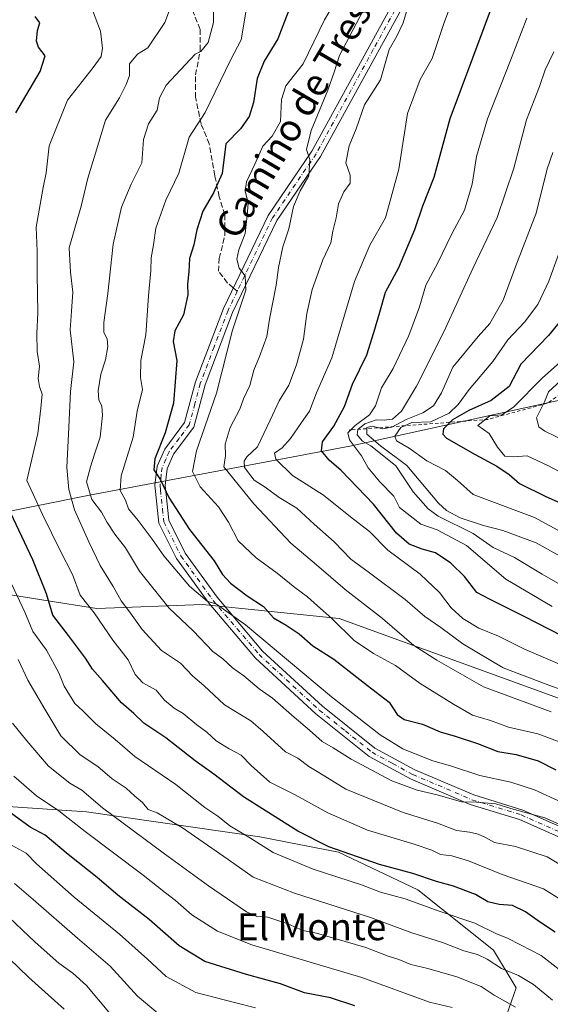
# Model space of a CAD drawing. Units: metres. Extents: x 620849 to 624295, y 4743373 to 4745747.
# Drawn here: x 622744 to 622901, y 4744096 to 4744389 of the extents above; entities that cross this region are included whole.
import ezdxf
from ezdxf.enums import TextEntityAlignment as Align

# ---------------------------------------------------------------- set-up
doc = ezdxf.new("R2010")
doc.units = ezdxf.units.M
doc.header["$MEASUREMENT"] = 0
for name, pattern in [('DGN Style 2', [1.6480167562047852, 0.988810053722871, -0.6592067024819142]), ('DGN Style 3', [2.307223458686699, 1.648016756204785, -0.6592067024819142]), ('DGN Style 4', [2.6384748266838614, 1.318413404963828, -0.6592067024819142, 0.001648016756204785, -0.6592067024819142])]:
    doc.linetypes.add(name, pattern=pattern)
for name, color, linetype, lineweight in [('Arbolado forestal CxS', 92, 'Continuous', 0), ('Curva de nivel maestra', 30, 'Continuous', 30), ('Curva de nivel normal', 30, 'Continuous', 0), ('Escarpado lineal', 30, 'DGN Style 2', 0), ('Pista no pavimentada Cxs', 111, 'Continuous', 0), ('Pista no pavimentada eje', 91, 'DGN Style 4', 0), ('Senda', 7, 'DGN Style 3', 0), ('Senda no paivmentada conexión', 7, 'DGN Style 3', 0), ('Texto cartográfico', 7, 'Continuous', 0)]:
    doc.layers.add(name, color=color, linetype=linetype, lineweight=lineweight)
doc.styles.add('Style-Arial', font='txt')

msp = doc.modelspace()

# ---------------------------------------------------------------- linework, layer by layer
at = {"layer": 'Arbolado forestal CxS', "color": 92, "linetype": 'Continuous', "lineweight": 0}
for points in [[(622651.2506999997, 4744215.037500001, 746.0534999999945), (622658.3170999996, 4744212.613500001, 749.2649999999995), (622670.6876999997, 4744208.369899999, 753.7957000000025), (622683.0043000003, 4744211.731100001, 762.4413000000059), (622719.9578999998, 4744238.6207, 787.9472999999998), (622764.7489, 4744247.582900001, 814.6536000000052), (622842.0131000001, 4744262.147100001, 853.4407999999967), (622963.4099000003, 4744288.785499999, 907.7632000000013), (623055.3718999998, 4744302.469699999, 946.8055000000023), (623105.7037000004, 4744309.9597, 961.3561999999948), (623110.4798999997, 4744309.6439, 962.618100000007), (623151.0695000002, 4744306.9593, 970.967499999999)], [(622651.2506999997, 4744215.037500001, 746.0534999999945), (622658.3170999996, 4744212.613500001, 749.2649999999995), (622670.6876999997, 4744208.369899999, 753.7957000000025), (622683.0043000003, 4744211.731100001, 762.4413000000059), (622719.9578999998, 4744238.6207, 787.9472999999998), (622764.7489, 4744247.582900001, 814.6536000000052), (622842.0131000001, 4744262.147100001, 853.4407999999967), (622963.4099000003, 4744288.785499999, 907.7632000000013), (623055.3718999998, 4744302.469699999, 946.8055000000023), (623105.7037000004, 4744309.9597, 961.3561999999948), (623110.4798999997, 4744309.6439, 962.618100000007), (623151.0695000002, 4744306.9593, 970.967499999999)], [(622913.6766999997, 4744183.7183, 838.9918000000034), (622838.8488999996, 4744211.006899999, 830.8105999999971), (622813.7934999998, 4744213.533100001, 823.8913999999932), (622798.3410999998, 4744215.090500001, 819.3834000000061), (622766.9868999999, 4744213.970899999, 805.827900000004), (622756.8465, 4744215.5613, 801.2544999999955), (622741.3923000004, 4744217.985300001, 793.6745999999986), (622708.9003, 4744201.0383, 770.9097999999941), (622689.7232999997, 4744192.683700001, 758.4921999999933), (622667.3278999999, 4744192.683900001, 747.5883999999934), (622665.6388999998, 4744188.457900001, 745.445200000002), (622657.2505000001, 4744205.0089, 746.1156000000047), (622651.2506999997, 4744215.037500001, 746.0534999999945), (622658.3170999996, 4744212.613500001, 749.2649999999995), (622670.6876999997, 4744208.369899999, 753.7957000000025), (622683.0043000003, 4744211.731100001, 762.4413000000059), (622719.9578999998, 4744238.6207, 787.9472999999998), (622764.7489, 4744247.582900001, 814.6536000000052), (622842.0131000001, 4744262.147100001, 853.4407999999967), (622963.4099000003, 4744288.785499999, 907.7632000000013)], [(622963.4099000003, 4744288.785499999, 907.7632000000013), (622842.0131000001, 4744262.147100001, 853.4407999999967), (622764.7489, 4744247.582900001, 814.6536000000052), (622719.9578999998, 4744238.6207, 787.9472999999998)], [(623221.7392999995, 4744274.808700001, 952.9728999999934), (623209.1891000001, 4744256.764699999, 950.2253999999957), (623200.6196999997, 4744244.4439, 943.9256000000023), (623183.5415000003, 4744219.568299999, 928.7314999999944), (623169.1343, 4744216.0933, 925.0397999999988), (623152.6003000002, 4744204.481899999, 916.1551000000036), (623130.8640999999, 4744191.1063, 906.0384000000049), (623109.9637000002, 4744179.4023, 894.2397000000057), (623076.5231, 4744161.846700001, 872.6055000000052), (623049.0935000004, 4744155.617900001, 862.8466000000045), (623021.1731000004, 4744134.420299999, 845.171100000007), (622997.6568999998, 4744129.938300001, 836.0819999999949), (622970.7833000004, 4744138.901900001, 832.2918000000063), (622913.6766999997, 4744183.7183, 838.9918000000034), (622838.8488999996, 4744211.006899999, 830.8105999999971), (622813.7934999998, 4744213.533100001, 823.8913999999932), (622798.3410999998, 4744215.090500001, 819.3834000000061), (622766.9868999999, 4744213.970899999, 805.827900000004), (622756.8465, 4744215.5613, 801.2544999999955), (622741.3923000004, 4744217.985300001, 793.6745999999986), (622708.9003, 4744201.0383, 770.9097999999941), (622689.7232999997, 4744192.683700001, 758.4921999999933), (622667.3278999999, 4744192.683900001, 747.5883999999934), (622665.6388999998, 4744188.457900001, 745.445200000002)], [(622912.4291000003, 4744078.7149, 786.2307000000002), (622896.3520999998, 4744084.5427, 782.4536999999983), (622887.8894999997, 4744091.380899999, 782.1399999999995), (622891.3158999998, 4744101.275900001, 788.2981000000001), (622884.5981000002, 4744112.479699999, 792.6396999999997), (622862.2027000004, 4744130.407099999, 797.9470000000001), (622838.6879000004, 4744141.611099999, 800.3386000000029), (622815.3028999995, 4744146.178500001, 796.4119000000064), (622763.9423000002, 4744153.575099999, 783.2051999999967), (622672.1152999997, 4744159.806100001, 745.106899999999), (622662.8481000002, 4744181.4803, 741.6659999999974), (622665.6388999998, 4744188.457900001, 745.445200000002), (622667.3278999999, 4744192.683900001, 747.5883999999934), (622689.7232999997, 4744192.683700001, 758.4921999999933), (622708.9003, 4744201.0383, 770.9097999999941), (622741.3923000004, 4744217.985300001, 793.6745999999986), (622756.8465, 4744215.5613, 801.2544999999955), (622766.9868999999, 4744213.970899999, 805.827900000004), (622798.3410999998, 4744215.090500001, 819.3834000000061), (622813.7934999998, 4744213.533100001, 823.8913999999932), (622838.8488999996, 4744211.006899999, 830.8105999999971), (622913.6766999997, 4744183.7183, 838.9918000000034)], [(622550.9073000001, 4744094.557700001, 693.9615999999951), (622543.0691000001, 4744105.761299999, 694.2139000000025), (622540.8299000004, 4744111.363700001, 696.7694999999949), (622542.4329000004, 4744111.7919, 696.8653999999951), (622557.6255000001, 4744115.8455, 702.2716999999975), (622581.1035000002, 4744108.9023, 709.771900000007), (622625.8942999998, 4744111.141899999, 726.9140999999945), (622655.0087000001, 4744127.9475, 736.8132999999943), (622664.4222999997, 4744142.399499999, 740.6542000000045), (622672.1152999997, 4744159.806100001, 745.106899999999), (622763.9423000002, 4744153.575099999, 783.2051999999967), (622815.3028999995, 4744146.178500001, 796.4119000000064), (622838.6879000004, 4744141.611099999, 800.3386000000029), (622862.2027000004, 4744130.407099999, 797.9470000000001), (622884.5981000002, 4744112.479699999, 792.6396999999997), (622891.3158999998, 4744101.275900001, 788.2981000000001), (622887.8894999997, 4744091.380899999, 782.1399999999995)], [(622672.1152999997, 4744159.806100001, 745.106899999999), (622763.9423000002, 4744153.575099999, 783.2051999999967), (622815.3028999995, 4744146.178500001, 796.4119000000064), (622838.6879000004, 4744141.611099999, 800.3386000000029), (622862.2027000004, 4744130.407099999, 797.9470000000001), (622884.5981000002, 4744112.479699999, 792.6396999999997), (622891.3158999998, 4744101.275900001, 788.2981000000001), (622887.8894999997, 4744091.380899999, 782.1399999999995)], [(622672.1152999997, 4744159.806100001, 745.106899999999), (622763.9423000002, 4744153.575099999, 783.2051999999967), (622815.3028999995, 4744146.178500001, 796.4119000000064), (622838.6879000004, 4744141.611099999, 800.3386000000029), (622862.2027000004, 4744130.407099999, 797.9470000000001), (622884.5981000002, 4744112.479699999, 792.6396999999997), (622891.3158999998, 4744101.275900001, 788.2981000000001), (622887.8894999997, 4744091.380899999, 782.1399999999995)]]:
    msp.add_polyline3d(points, dxfattribs=at)
at = {"layer": 'Curva de nivel maestra', "color": 30, "linetype": 'Continuous', "lineweight": 30, "flags": 128}
for points, elevation in [([(622826.6200000001, 4744398.620100001), (622820.6399999997, 4744383.1601), (622816.6200000001, 4744376.450099999), (622814.5599999996, 4744371.360099999), (622813.4100000003, 4744364.200099999), (622812.1399999997, 4744360.0101), (622809.6100000005, 4744356.4101), (622805.2400000002, 4744351.920100001), (622804.1299999999, 4744343.1601), (622801.5700000003, 4744337.4101), (622798.3799999999, 4744331.920100001), (622796.5999999996, 4744326.380100001), (622795.7599999999, 4744321.9001), (622794.4199999999, 4744317.9101), (622794.29, 4744313.920100001), (622793.8799999999, 4744310.2501), (622793.9199999999, 4744307.0601), (622792.6299999999, 4744301.1601), (622790.0899999999, 4744296.4001), (622789.5899999999, 4744293.2501), (622790.75, 4744287.590100001), (622789.75, 4744274.920100001), (622787.2000000002, 4744266.1501), (622784.1399999997, 4744258.4001), (622783.9199999999, 4744255.130100001), (622785.9000000004, 4744252.140100001), (622788.3300000001, 4744246.920100001), (622794.5, 4744237.4001), (622801.7599999999, 4744228.130100001), (622804.2699999996, 4744224.0601), (622806.6299999999, 4744221.420100001), (622811.5800000001, 4744217.700099999), (622816.4100000003, 4744214.540100001), (622819.3799999999, 4744211.170100001), (622823.1799999997, 4744208.970100001), (622826.9400000004, 4744206.390100001), (622831.0300000003, 4744202.860099999), (622837.25, 4744198.880100001), (622847.2100000001, 4744191.050100001), (622853.6500000004, 4744186.100099999), (622856.0300000003, 4744182.470100001), (622858.1600000003, 4744181.0101), (622863.5599999996, 4744179.610099999), (622868.7999999998, 4744177.3201), (622873.2699999996, 4744176.0601), (622879.8600000005, 4744173.8301), (622885.9400000004, 4744171.4801), (622891.3799999999, 4744170.540100001), (622897.8499999996, 4744168.710100001), (622903.1100000005, 4744165.9801)], 825), ([(622909.1699999999, 4744203.6801), (622893.5599999996, 4744211.640100001), (622883.4400000004, 4744216.670100001), (622879.7000000002, 4744218.7401), (622876.0700000003, 4744223.450099999), (622871.9600000001, 4744227.420100001), (622867.4100000003, 4744230.450099999), (622863.4900000002, 4744231.610099999), (622859.5999999996, 4744233.0601), (622855.9000000004, 4744236.280099999), (622849.0800000001, 4744244.880100001), (622839.4199999999, 4744254.960100001), (622835.8499999996, 4744257.9801), (622833.5999999996, 4744260.8101), (622833.8799999999, 4744263.460100001), (622837.2400000002, 4744268.090100001), (622840.4600000001, 4744273.920100001), (622842.8499999996, 4744280.610099999), (622847.04, 4744289.2601), (622849.1399999997, 4744295.920100001), (622850.9199999999, 4744301.920100001), (622852.5700000003, 4744307.920100001), (622856.54, 4744315.2601), (622861.3399999999, 4744326.450099999), (622863.7199999997, 4744333.520099999), (622867.0700000003, 4744342.0101), (622871.8099999996, 4744359.4801), (622885.2100000001, 4744395.590100001)], 850), ([(622742.9199999999, 4744361.100099999), (622750.1200000001, 4744373.470100001), (622751.6200000001, 4744378.090100001), (622749.6399999997, 4744380.610099999), (622749.0300000003, 4744382.4301), (622749.3700000001, 4744385.590100001), (622750.0999999996, 4744387.880100001), (622748.7199999997, 4744389.770099999)], 800), ([(622906.2800000003, 4744301.5601), (622900.9600000001, 4744295.040100001), (622892.7699999996, 4744286.5001), (622889.29, 4744279.880100001), (622883.9400000004, 4744275.7401), (622877.3399999999, 4744272.7501), (622872.4299999997, 4744269.940099999), (622869.7699999996, 4744267.3301), (622869.6500000004, 4744265.700099999), (622870.7199999997, 4744264.5101), (622879.2000000002, 4744259.6801), (622885.6500000004, 4744256.2301), (622889.3200000003, 4744253.7601), (622892.3399999999, 4744251.090100001), (622900.1399999997, 4744247.1801), (622904.4000000004, 4744245.300100001)], 875), ([(622902.9500000002, 4744117.850099999), (622898.2599999999, 4744120.840100001), (622894.1699999999, 4744123.870100001), (622890.2800000003, 4744125.7501), (622886.29, 4744126.0001), (622882.9500000002, 4744126.860099999), (622879.2599999999, 4744128.960100001), (622872.8099999996, 4744131.5101), (622867.6900000004, 4744132.880100001), (622860.6900000004, 4744135.2401), (622850.8399999999, 4744137.920100001), (622835.7999999998, 4744143.1601), (622826.5700000003, 4744147.8301), (622810.4600000001, 4744158.020099999), (622801.7000000002, 4744164.770099999), (622796.1799999997, 4744168.6801), (622787.4199999999, 4744175.5601), (622780.8899999997, 4744179.920100001), (622777.9400000004, 4744182.7301), (622774.3300000001, 4744185.950099999), (622768.6699999999, 4744192.5801), (622765.6399999997, 4744195.9301), (622763.5899999999, 4744199.170100001), (622758.5899999999, 4744205.880100001), (622753.8799999999, 4744212.0101), (622752.0300000003, 4744218.3201), (622748.0300000003, 4744228.440099999), (622737.2400000002, 4744251.030099999)], 800), ([(622843.5300000003, 4744095.9801), (622836.2800000003, 4744098.3101), (622828.5599999996, 4744099.770099999), (622821.4600000001, 4744102.5001), (622811.3399999999, 4744105.2301), (622798.9900000002, 4744109.0801), (622791.4299999997, 4744113.720100001), (622782.4600000001, 4744121.620100001), (622773.1699999999, 4744128.7601), (622767.0199999996, 4744134.030099999), (622758.4600000001, 4744140.870100001), (622751.6100000005, 4744146.640100001), (622747.2100000001, 4744149.0001), (622737.5899999999, 4744155.9001)], 775)]:
    msp.add_lwpolyline(points, dxfattribs=dict(at, elevation=elevation))
at = {"layer": 'Curva de nivel normal', "color": 30, "linetype": 'Continuous', "lineweight": 0, "flags": 128}
for points, elevation in [([(622907.7199999997, 4744195.960000001), (622893.7999999998, 4744201.91), (622886.1299999999, 4744205.74), (622880.3099999996, 4744208.140000001), (622875.5099999999, 4744210.960000001), (622872.0999999996, 4744214.16), (622868.6200000001, 4744218.680000001), (622862.8799999999, 4744224.140000001), (622853.3099999996, 4744231.26), (622847.8499999996, 4744236.800000001), (622842.2199999997, 4744241.15), (622834.1799999997, 4744247.58), (622825.0599999996, 4744253.41), (622820.0800000001, 4744258.26), (622819.7100000001, 4744260.050000001), (622821.9800000006, 4744261.630000001), (622824.4299999997, 4744264.380000001), (622827.6600000003, 4744269.220000001), (622830.0199999996, 4744272.59), (622832.1600000003, 4744277.99), (622836.7199999997, 4744288.380000001), (622843.4000000004, 4744311.01), (622847.9800000006, 4744321.859999999), (622852.6299999999, 4744330), (622856.5700000003, 4744344.439999999), (622859.0999999996, 4744360.92), (622862.9000000004, 4744371.09), (622866.4400000004, 4744377.26), (622869.9199999999, 4744387.67), (622876.2000000002, 4744404.59)], 845), ([(622905.5099999999, 4744173.880000001), (622897.7400000002, 4744176.74), (622889.1299999999, 4744178.699999999), (622883.7699999996, 4744180.730000001), (622878.3600000005, 4744182.25), (622872.7300000006, 4744185.52), (622862.8799999999, 4744191.66), (622855.5599999996, 4744197.060000001), (622849.0800000001, 4744200.539999999), (622843.3200000003, 4744204.449999999), (622836.6900000004, 4744210.949999999), (622832.3799999999, 4744214.710000001), (622829.4699999997, 4744217.390000001), (622825.6799999997, 4744220.140000001), (622820.5099999999, 4744224.460000001), (622814.2599999999, 4744228.960000001), (622808.9000000004, 4744234.07), (622806.0599999996, 4744239.539999999), (622803.0499999998, 4744244.180000001), (622797.6200000001, 4744250.08), (622795.3399999999, 4744254.619999999), (622796.5099999999, 4744260.74), (622802.4400000004, 4744277.92), (622807.25, 4744296.59), (622811.1399999997, 4744308.439999999), (622810.9500000002, 4744312.74), (622809.2199999997, 4744314.99), (622808.4699999997, 4744317.730000001), (622809.0800000001, 4744320.470000001), (622810.9600000001, 4744325.32), (622811.5599999996, 4744330.680000001), (622811.8799999999, 4744334.34), (622810.9400000004, 4744337.949999999), (622811.3399999999, 4744340.66), (622813.8600000005, 4744345.880000001), (622816.2000000002, 4744351.24), (622818.9400000004, 4744354.25), (622821.4900000002, 4744358.59), (622821.7599999999, 4744365.060000001), (622823.0499999998, 4744369.17), (622828.2000000002, 4744375.699999999), (622834.4800000006, 4744388.76), (622840.9100000003, 4744399.710000001)], 830), ([(622849.9800000006, 4744399.369999999), (622839, 4744378.16), (622837.4000000004, 4744373.210000001), (622835.5199999996, 4744367.83), (622830.54, 4744355.92), (622829.1900000004, 4744350.25), (622830.1799999997, 4744347.289999999), (622829.8200000003, 4744342.4), (622827.2699999996, 4744337.960000001), (622825.3099999996, 4744333.279999999), (622823.9500000002, 4744326.710000001), (622822.0999999996, 4744321.350000001), (622820.8099999996, 4744315.189999999), (622820.1799999997, 4744309.99), (622818.2000000002, 4744299.880000001), (622817.3600000005, 4744294.75), (622815.2100000001, 4744288.75), (622813.54, 4744284.75), (622812.4000000004, 4744280.130000001), (622810.4900000002, 4744276.24), (622809.4100000003, 4744273.16), (622806.54, 4744267.730000001), (622805.0300000003, 4744262.75), (622805.1200000001, 4744259.24), (622804.5999999996, 4744255.980000001), (622813.5899999999, 4744244.980000001), (622824.5199999996, 4744233.310000001), (622832.1299999999, 4744226.92), (622840.5999999996, 4744219.600000001), (622851.7199999997, 4744211.02), (622860.9600000001, 4744202.960000001), (622867.8499999996, 4744198.640000001), (622881.6600000003, 4744190.710000001), (622901.7800000003, 4744183.279999999)], 835), ([(622908.6399999997, 4744124.930000001), (622899.5099999999, 4744130.720000001), (622887.2199999997, 4744134.9), (622877.2400000002, 4744139.039999999), (622872.2300000006, 4744140.51), (622868.9199999999, 4744140.84), (622866.3600000005, 4744142.15), (622861.1399999997, 4744143.960000001), (622847.2300000006, 4744148.119999999), (622835.4600000001, 4744153.279999999), (622825.8399999999, 4744158.630000001), (622818.2400000002, 4744162.369999999), (622812.7300000006, 4744167.310000001), (622809.8099999996, 4744170.430000001), (622806.2199999997, 4744172.25), (622802.4000000004, 4744174.66), (622799.5999999996, 4744177.180000001), (622796.6600000003, 4744179.359999999), (622792.6200000001, 4744182.74), (622789.9000000004, 4744184.34), (622787.0499999998, 4744186.689999999), (622784.5599999996, 4744189.67), (622780.5999999996, 4744191.850000001), (622778.3799999999, 4744194.34), (622776.2400000002, 4744198.66), (622771.7400000002, 4744204.529999999), (622766.1900000004, 4744212.640000001), (622762.0199999996, 4744217.859999999), (622759.7300000006, 4744224.07), (622756.0899999999, 4744231.119999999), (622750.9400000004, 4744241.710000001), (622746.25, 4744251.92), (622749.4500000002, 4744265.949999999), (622750.3700000001, 4744273.449999999), (622750.7800000003, 4744277.59), (622749.9400000004, 4744279.92), (622749.54, 4744282.25), (622749.9400000004, 4744285.92), (622749.3200000003, 4744290.25), (622749.1600000003, 4744295.59), (622749.5, 4744301.74), (622749.2400000002, 4744313.100000001), (622749.3200000003, 4744320.02), (622749.0199999996, 4744327.16), (622751.0599999996, 4744339.02), (622751.9000000004, 4744343.32), (622752.8200000003, 4744351.350000001), (622758.2699999996, 4744364.92), (622765.8399999999, 4744374.59), (622768.2999999998, 4744377.92), (622768.6600000003, 4744380.33), (622768.04, 4744385.390000001), (622764.9400000004, 4744393.730000001)], 805), ([(622904.4600000001, 4744137.82), (622900.5599999996, 4744140.16), (622891.1500000004, 4744143.25), (622884.9400000004, 4744144.4), (622882.29, 4744145.92), (622880.1100000005, 4744146.960000001), (622877.5499999998, 4744147.52), (622873.6100000005, 4744148.060000001), (622868.0599999996, 4744150.220000001), (622857.8799999999, 4744153.310000001), (622840.7999999998, 4744160.289999999), (622832.8200000003, 4744165.220000001), (622829.8399999999, 4744167.039999999), (622826.5899999999, 4744169.480000001), (622822.9500000002, 4744171.4), (622816.29, 4744177.41), (622812.6200000001, 4744180.600000001), (622804.8200000003, 4744185.369999999), (622798.7199999997, 4744191.039999999), (622795.4100000003, 4744193.869999999), (622791.79, 4744197.720000001), (622786.1399999997, 4744201.5), (622780.4199999999, 4744207.689999999), (622776.4900000002, 4744213.279999999), (622774.1799999997, 4744216.25), (622771.8200000003, 4744220.460000001), (622767.9800000006, 4744226.74), (622764.6200000001, 4744233.75), (622760.3099999996, 4744243.210000001), (622758.6699999999, 4744249.279999999), (622758.0999999996, 4744255.800000001), (622758.6799999997, 4744267.77), (622759.1100000005, 4744278.390000001), (622760.0999999996, 4744287.17), (622759.04, 4744296.710000001), (622759.4400000004, 4744302.25), (622759.8300000001, 4744307.92), (622759.1299999999, 4744313.83), (622758.7699999996, 4744321.039999999), (622762.3099999996, 4744333.430000001), (622764.2699999996, 4744341.730000001), (622766.5300000003, 4744349.16), (622769.54, 4744358.980000001), (622773.6600000003, 4744365.59), (622775.6399999997, 4744369.59), (622776.6600000003, 4744372.220000001), (622776.6799999997, 4744375.730000001), (622779.0199999996, 4744378.57), (622782.1299999999, 4744380.49), (622787.0999999996, 4744388), (622789.8899999997, 4744395.42)], 810), ([(622911.0700000003, 4744146.859999999), (622899.8300000001, 4744151.77), (622889.8200000003, 4744154.560000001), (622885.3099999996, 4744155.92), (622879.6100000005, 4744156.4), (622875.0999999996, 4744156.560000001), (622867.8799999999, 4744158.65), (622861.9800000006, 4744159.970000001), (622854.5, 4744162.789999999), (622842.4299999997, 4744169.180000001), (622837.0700000003, 4744172.57), (622833.7800000003, 4744174.42), (622830.0899999999, 4744177.800000001), (622825.4600000001, 4744181.640000001), (622819.04, 4744187.33), (622815.0899999999, 4744190.09), (622810.5599999996, 4744193.99), (622807.2000000002, 4744196.300000001), (622804.3200000003, 4744198.960000001), (622801.4000000004, 4744201.199999999), (622795.5599999996, 4744207.32), (622788.4199999999, 4744214.039999999), (622779.5899999999, 4744225.039999999), (622775.4800000006, 4744231.939999999), (622772.2800000003, 4744236.060000001), (622770.0199999996, 4744239.470000001), (622768.3099999996, 4744242.59), (622765.4699999997, 4744246.350000001), (622763.9500000002, 4744251.59), (622765.0899999999, 4744255.970000001), (622766.3300000001, 4744260.119999999), (622767.9500000002, 4744264.779999999), (622768.6699999999, 4744271.369999999), (622768.4600000001, 4744274.029999999), (622767.5599999996, 4744275.92), (622767.4000000004, 4744278.59), (622768.1299999999, 4744283.529999999), (622769.5899999999, 4744287.75), (622770.2800000003, 4744291.74), (622770.0499999998, 4744294.060000001), (622769.0599999996, 4744295.939999999), (622769.0300000003, 4744298.92), (622770.2300000006, 4744307.480000001), (622771.7699999996, 4744322.180000001), (622774.2400000002, 4744333.15), (622777.1399999997, 4744339.92), (622780.3499999996, 4744346.25), (622780.8099999996, 4744353.25), (622782.3300000001, 4744357.92), (622784.8899999997, 4744361.92), (622785.54, 4744365.59), (622787.5, 4744369.4), (622796.1299999999, 4744378.550000001), (622797.8300000001, 4744379.359999999), (622799.9600000001, 4744382.029999999), (622801.6200000001, 4744388.02), (622801.6399999997, 4744394.76)], 815.0000000000001), ([(622905.0499999998, 4744156.34), (622896.7599999999, 4744160.109999999), (622889.75, 4744162.32), (622880.5499999998, 4744164.34), (622872.2100000001, 4744167.119999999), (622866.3899999997, 4744168.800000001), (622857.7000000002, 4744172.279999999), (622851.0099999999, 4744176.460000001), (622836.5999999996, 4744187.720000001), (622811.0499999998, 4744209.100000001), (622802.4299999997, 4744215.180000001), (622799.6699999999, 4744216.100000001), (622794.4900000002, 4744220.539999999), (622786.8099999996, 4744229.600000001), (622783.4299999997, 4744234.550000001), (622779.2699999996, 4744240.060000001), (622776.3899999997, 4744243.539999999), (622775.5199999996, 4744246.100000001), (622773.8600000005, 4744249.01), (622774.1799999997, 4744253.300000001), (622777.7400000002, 4744264.859999999), (622778.9299999997, 4744272.52), (622780.5499999998, 4744278.960000001), (622779.9500000002, 4744282.5), (622779.9900000002, 4744287.57), (622781.5099999999, 4744295.17), (622782.2999999998, 4744306.76), (622782.9600000001, 4744314.289999999), (622783.1100000005, 4744318.100000001), (622783.8200000003, 4744321.92), (622784.4800000006, 4744326.92), (622787.3899999997, 4744335.25), (622791.2599999999, 4744343.25), (622794.3799999999, 4744353.92), (622799.1200000001, 4744361.25), (622806.6200000001, 4744376.74), (622809.7400000002, 4744382.859999999), (622811.7199999997, 4744394.59)], 820), ([(622912.7599999999, 4744186.880000001), (622900.25, 4744191.470000001), (622887.4900000002, 4744196.300000001), (622875.5199999996, 4744203.4), (622868.9699999997, 4744208.34), (622864.2599999999, 4744211.57), (622858.4699999997, 4744216.66), (622847.8799999999, 4744224.550000001), (622842.2800000003, 4744228.59), (622837.3700000001, 4744233.76), (622831.4600000001, 4744238.99), (622826.25, 4744243.699999999), (622821.0700000003, 4744246.859999999), (622816.8600000005, 4744249.980000001), (622813.6399999997, 4744252.100000001), (622810.7300000006, 4744255.77), (622810.6299999999, 4744257.680000001), (622811.4900000002, 4744259), (622814.6500000004, 4744261.92), (622818.3399999999, 4744269.92), (622821.0800000001, 4744275.600000001), (622823.9699999997, 4744280.289999999), (622826.2400000002, 4744286.26), (622828.2800000003, 4744293.92), (622829.2400000002, 4744301.59), (622830.8799999999, 4744308.699999999), (622833.9800000006, 4744317.5), (622836.4000000004, 4744322.539999999), (622837, 4744326.039999999), (622838, 4744329.960000001), (622838.6500000004, 4744334.09), (622840.2100000001, 4744337.689999999), (622842.0999999996, 4744340.220000001), (622842.1500000004, 4744342.609999999), (622840.8300000001, 4744346.289999999), (622841.8399999999, 4744351.32), (622843.8799999999, 4744356.42), (622846.4100000003, 4744363.49), (622851.0800000001, 4744370.960000001), (622853.6399999997, 4744379.970000001), (622856, 4744383.939999999), (622857.7999999998, 4744387.92), (622859.1200000001, 4744392.25)], 840), ([(622902, 4744214.5), (622888.2999999998, 4744222.630000001), (622876.5999999996, 4744232.65), (622867.9500000002, 4744237.26), (622863.0599999996, 4744239), (622856.7699999996, 4744243.92), (622855.0800000001, 4744247.32), (622850.8799999999, 4744251.59), (622847.4800000006, 4744255.710000001), (622845.4699999997, 4744259.24), (622841.9400000004, 4744264.02), (622841.4199999999, 4744266.08), (622843.5700000003, 4744268.25), (622847.8700000001, 4744271.470000001), (622849.5999999996, 4744274.130000001), (622851.3899999997, 4744279.470000001), (622854.8600000005, 4744285.199999999), (622859.4699999997, 4744295.029999999), (622862.7000000002, 4744303.539999999), (622864.5999999996, 4744309.949999999), (622868.0999999996, 4744316.600000001), (622872.2699999996, 4744325.25), (622876.0599999996, 4744332.25), (622878.3200000003, 4744339.92), (622879.5700000003, 4744348.199999999), (622882.8099999996, 4744359.369999999), (622889.4600000001, 4744376.199999999), (622894.5, 4744389.25)], 855), ([(622905.75, 4744220.300000001), (622899.0599999996, 4744224.140000001), (622890.9100000003, 4744229.109999999), (622884.5099999999, 4744232.01), (622878.6299999999, 4744236.199999999), (622868.2000000002, 4744241.369999999), (622865.25, 4744243.52), (622860.8200000003, 4744248.609999999), (622855.6900000004, 4744256.34), (622850.5999999996, 4744260.390000001), (622848.2699999996, 4744262.230000001), (622845.7999999998, 4744263.59), (622844.2000000002, 4744265.52), (622844.4199999999, 4744267.15), (622846.4600000001, 4744268.82), (622849.7999999998, 4744269.970000001), (622852.2400000002, 4744269.83), (622854.7100000001, 4744270.210000001), (622857.2999999998, 4744272.59), (622861.8200000003, 4744279.939999999), (622870.0099999999, 4744296.350000001), (622878.4699999997, 4744314.939999999), (622885.7400000002, 4744330.039999999), (622890.6200000001, 4744344.710000001), (622894.3899999997, 4744359.039999999), (622898.2400000002, 4744368.92), (622899.9600000001, 4744373.92), (622902.54, 4744379.25)], 860), ([(622904.2400000002, 4744229.600000001), (622897.29, 4744233.449999999), (622887.4000000004, 4744237.109999999), (622881.6399999997, 4744238.600000001), (622874.7100000001, 4744240.850000001), (622870.6500000004, 4744243.02), (622868.3099999996, 4744245.27), (622858.9299999997, 4744256.380000001), (622851.0899999999, 4744262.210000001), (622847.0999999996, 4744265.75), (622847.0499999998, 4744267.699999999), (622848.5999999996, 4744268.100000001), (622851.7999999998, 4744267.310000001), (622854.5199999996, 4744267.75), (622858.7000000002, 4744270.07), (622863.6600000003, 4744272.060000001), (622866.8300000001, 4744274.09), (622869.2000000002, 4744277.949999999), (622872.6100000005, 4744285.65), (622880.1299999999, 4744294.730000001), (622883.5099999999, 4744298.539999999), (622887.5, 4744305.5), (622891.2699999996, 4744315.720000001), (622897.2999999998, 4744331.380000001), (622900.5199999996, 4744344.550000001), (622902.2599999999, 4744349.34)], 865), ([(622903.9400000004, 4744319.07), (622901.0199999996, 4744311.189999999), (622897.7699999996, 4744304.25), (622893.8099999996, 4744298.949999999), (622888.9199999999, 4744293.76), (622884.4100000003, 4744287.25), (622877.3899999997, 4744278.980000001), (622874.1399999997, 4744274.560000001), (622871.4600000001, 4744271.960000001), (622866.0800000001, 4744269.380000001), (622860.4199999999, 4744269.189999999), (622857.1100000005, 4744267.680000001), (622855.3399999999, 4744265.15), (622855.8899999997, 4744263.730000001), (622859.5700000003, 4744261.52), (622864.8600000005, 4744257.84), (622870.4100000003, 4744254.930000001), (622873.9699999997, 4744251.92), (622878.5999999996, 4744247.800000001), (622896.79, 4744240.930000001), (622905.8700000001, 4744236)], 870), ([(622905.3399999999, 4744287.890000001), (622899.1900000004, 4744282.470000001), (622890.5999999996, 4744273.779999999), (622887.1100000005, 4744271.460000001), (622883.5, 4744271.119999999), (622880.0199999996, 4744268.300000001), (622883.3600000005, 4744265.949999999), (622885.79, 4744261.850000001), (622888.04, 4744259.230000001), (622890.5, 4744258.960000001), (622894.6200000001, 4744259.279999999), (622900.7100000001, 4744256.42), (622912.1299999999, 4744250.41)], 880), ([(622904.4600000001, 4744281.560000001), (622900.9199999999, 4744278.25), (622899.7999999998, 4744275.300000001), (622897.3899999997, 4744270.600000001), (622898.0999999996, 4744267.930000001), (622899.8399999999, 4744266.630000001), (622909.6600000003, 4744261.84)], 885), ([(622906.8200000003, 4744104.619999999), (622898.7599999999, 4744110.880000001), (622892.6299999999, 4744114.09), (622888.7599999999, 4744116.02), (622885.5300000003, 4744117.300000001), (622879.1299999999, 4744120.460000001), (622868.4699999997, 4744124.060000001), (622858.4600000001, 4744127.680000001), (622851.1299999999, 4744129.689999999), (622845.4600000001, 4744131.83), (622831.1299999999, 4744136.480000001), (622819.2599999999, 4744141.480000001), (622812.5899999999, 4744145.779999999), (622806.3799999999, 4744149.369999999), (622802.8300000001, 4744152.289999999), (622799.0499999998, 4744154.84), (622790.4400000004, 4744161.720000001), (622778.2000000002, 4744169.99), (622772.4199999999, 4744175.039999999), (622766.6600000003, 4744179.680000001), (622762.8200000003, 4744183.52), (622760.4100000003, 4744185.710000001), (622757.25, 4744190.850000001), (622755.6799999997, 4744194.83), (622752.0300000003, 4744201.57), (622748.0099999999, 4744207.16), (622745.5999999996, 4744212.880000001), (622741.6699999999, 4744221.27)], 795), ([(622902.1600000003, 4744097.58), (622896.5, 4744102.310000001), (622892.0099999999, 4744104.930000001), (622886.9900000002, 4744106.980000001), (622882.7800000003, 4744109.779999999), (622879.8399999999, 4744111.15), (622875.7999999998, 4744112.230000001), (622869.4600000001, 4744114.789999999), (622860.3700000001, 4744117.59), (622848.1200000001, 4744122.15), (622825.5800000001, 4744129.359999999), (622813.3499999996, 4744134.140000001), (622805.9600000001, 4744139.41), (622792.3799999999, 4744148.83), (622784.8399999999, 4744153.279999999), (622782.1600000003, 4744154.279999999), (622780.4900000002, 4744156.300000001), (622778.2199999997, 4744158.180000001), (622775.6600000003, 4744160.57), (622771.4800000006, 4744163.380000001), (622767.2400000002, 4744167.02), (622762, 4744170.460000001), (622756.3399999999, 4744176.130000001), (622751.5700000003, 4744184.029999999), (622746.54, 4744192.67), (622743.6399999997, 4744198.76)], 790), ([(622891.1699999999, 4744095.57), (622884.8499999996, 4744099.08), (622880.9800000006, 4744101.730000001), (622873.7599999999, 4744104.52), (622865.1299999999, 4744106.99), (622860.1500000004, 4744108.180000001), (622856.5499999998, 4744109.710000001), (622853.3799999999, 4744110.66), (622846.7400000002, 4744113.24), (622832.1600000003, 4744117.57), (622828.0999999996, 4744118.279999999), (622823.5999999996, 4744120.300000001), (622817.6799999997, 4744122.26), (622814.4199999999, 4744122.449999999), (622811.3700000001, 4744123.880000001), (622800.1299999999, 4744131.619999999), (622787.0899999999, 4744141.039999999), (622768.6100000005, 4744154.74), (622762.5, 4744159.960000001), (622758.9400000004, 4744162.060000001), (622752.6500000004, 4744167.100000001), (622746.1799999997, 4744174.630000001), (622741.9600000001, 4744179.91)], 785), ([(622872.3300000001, 4744095.41), (622865.5999999996, 4744097.050000001), (622845.5800000001, 4744104.380000001), (622812.9699999997, 4744114.01), (622802.7599999999, 4744118.100000001), (622795.1299999999, 4744122.960000001), (622790.3399999999, 4744127.180000001), (622787.3099999996, 4744129.470000001), (622780.6799999997, 4744134.77), (622763.54, 4744147.67), (622755.6600000003, 4744153.880000001), (622749.0300000003, 4744158.350000001), (622742.3600000005, 4744164.15)], 780), ([(622814.0800000001, 4744095.32), (622807.7800000003, 4744096.980000001), (622796.29, 4744099.859999999), (622787.5099999999, 4744104.66), (622782.0099999999, 4744109.800000001), (622773.7199999997, 4744117.180000001), (622760.2000000002, 4744128.210000001), (622749.04, 4744138.100000001), (622745.9800000006, 4744141.25), (622740.5599999996, 4744144.300000001)], 770), ([(622785.0800000001, 4744093.779999999), (622779.04, 4744098.800000001), (622770.8799999999, 4744107.680000001), (622761.2000000002, 4744115.99), (622748.0599999996, 4744127.51), (622742.5099999999, 4744132.230000001)], 765), ([(622770.5, 4744094.08), (622763.8600000005, 4744101.939999999), (622759.8899999997, 4744105.680000001), (622755.7400000002, 4744108.609999999), (622748.7100000001, 4744114.83), (622739.1299999999, 4744124)], 760.0000000000001), ([(622757.25, 4744094.930000001), (622746.8200000003, 4744104.359999999), (622738.0199999996, 4744112.76)], 755.0000000000001)]:
    msp.add_lwpolyline(points, dxfattribs=dict(at, elevation=elevation))
at = {"layer": 'Escarpado lineal', "color": 30, "linetype": 'DGN Style 2', "lineweight": 0}
msp.add_polyline3d([(623124.3662999999, 4744309.8058, 966.7473000000028), (623029.1161000002, 4744298.693299999, 935.3962000000029), (623006.8910999997, 4744287.580800001, 926.7765999999974), (622981.4910000004, 4744289.168299999, 916.8396999999969), (622935.4534, 4744285.9933, 894.9453999999969), (622910.0533999996, 4744281.230799999, 885.6910999999964), (622900.5283000004, 4744274.880799999, 883.5519999999962), (622883.0658, 4744270.1183, 876.8123999999953), (622841.7906999999, 4744266.943299999, 851.3576999999933)], dxfattribs=at)
at = {"layer": 'Pista no pavimentada Cxs', "color": 111, "linetype": 'Continuous', "lineweight": 0}
for points in [[(622906.3800999997, 4744145.0001, 817.835699999996), (622892.3101000005, 4744151.2401, 818.7418999999937), (622877.7301000003, 4744155.7501, 818.3009000000021), (622859.9801000003, 4744163.3201, 818.5127000000067), (622847.7701000003, 4744169.9901, 820.387600000002), (622831.9801000003, 4744182.630100001, 819.1864999999963), (622813.9901000002, 4744199.2401, 819.7540000000009), (622800.2500999998, 4744215.4301, 823.5044000000053), (622790.6101000002, 4744228.8301, 822.1049999999959), (622785.3701, 4744239.280099999, 824.2712999999932), (622784.2100999998, 4744250.530099999, 826.5500999999931), (622784.8601000002, 4744256.190099999, 829.4744000000064), (622787.1001000004, 4744261.280099999, 829.7179000000033), (622793.0201000003, 4744269.170100001, 830.9444999999978), (622796.2401000002, 4744281.2401, 832.2384000000021), (622804.5000999998, 4744303.050100001, 832.4072000000016), (622817.7801000001, 4744330.700099999, 835.1040000000066), (622830.7600999996, 4744349.790100001, 839.7740999999952), (622864.5701000001, 4744411.5601, 843.2253999999957)], [(622906.3800999997, 4744145.0001, 817.835699999996), (622892.3101000005, 4744151.2401, 818.7418999999937), (622877.7301000003, 4744155.7501, 818.3009000000021), (622859.9801000003, 4744163.3201, 818.5127000000067), (622847.7701000003, 4744169.9901, 820.387600000002), (622831.9801000003, 4744182.630100001, 819.1864999999963), (622813.9901000002, 4744199.2401, 819.7540000000009), (622800.2500999998, 4744215.4301, 823.5044000000053), (622790.6101000002, 4744228.8301, 822.1049999999959), (622785.3701, 4744239.280099999, 824.2712999999932), (622784.2100999998, 4744250.530099999, 826.5500999999931), (622784.8601000002, 4744256.190099999, 829.4744000000064), (622787.1001000004, 4744261.280099999, 829.7179000000033), (622793.0201000003, 4744269.170100001, 830.9444999999978), (622796.2401000002, 4744281.2401, 832.2384000000021), (622804.5000999998, 4744303.050100001, 832.4072000000016), (622817.7801000001, 4744330.700099999, 835.1040000000066), (622830.7600999996, 4744349.790100001, 839.7740999999952), (622864.5701000001, 4744411.5601, 843.2253999999957)], [(622867.1901000004, 4744410.090100001, 844.1257000000041), (622833.3201000001, 4744348.220100001, 842.201199999996), (622820.3901000004, 4744329.200099999, 837.6751999999979), (622807.2600999996, 4744301.860099999, 834.9208999999975), (622799.0900999998, 4744280.3201, 832.9489000000032), (622795.7701000003, 4744267.840100001, 834.8074000000051), (622789.7100999998, 4744259.7501, 831.0893999999971), (622787.7901, 4744255.4001, 828.7176999999938), (622787.2200999996, 4744250.5101, 826.9612999999954), (622787.5100999996, 4744247.7501, 826.3853999999993), (622788.3000999996, 4744240.130100001, 824.3657999999997), (622793.1801000005, 4744230.390100001, 823.0256999999983), (622802.6201, 4744217.280099999, 825.8472000000039), (622816.1601, 4744201.3201, 822.2632000000012), (622833.9401000004, 4744184.9001, 819.7501999999951), (622849.4401000004, 4744172.5001, 822.1288000000059), (622861.2901, 4744166.020099999, 821.4986999999965), (622878.7600999996, 4744158.5701, 819.7639999999956), (622893.3701, 4744154.050100001, 819.6340000000056), (622907.8701, 4744147.620100001, 819.3999999999943)], [(622867.1901000004, 4744410.090100001, 844.1257000000041), (622833.3201000001, 4744348.220100001, 842.201199999996), (622820.3901000004, 4744329.200099999, 837.6751999999979), (622807.2600999996, 4744301.860099999, 834.9208999999975), (622799.0900999998, 4744280.3201, 832.9489000000032), (622795.7701000003, 4744267.840100001, 834.8074000000051), (622789.7100999998, 4744259.7501, 831.0893999999971), (622787.7901, 4744255.4001, 828.7176999999938), (622787.2200999996, 4744250.5101, 826.9612999999954), (622787.5100999996, 4744247.7501, 826.3853999999993), (622788.3000999996, 4744240.130100001, 824.3657999999997), (622793.1801000005, 4744230.390100001, 823.0256999999983), (622802.6201, 4744217.280099999, 825.8472000000039), (622816.1601, 4744201.3201, 822.2632000000012), (622833.9401000004, 4744184.9001, 819.7501999999951), (622849.4401000004, 4744172.5001, 822.1288000000059), (622861.2901, 4744166.020099999, 821.4986999999965), (622878.7600999996, 4744158.5701, 819.7639999999956), (622893.3701, 4744154.050100001, 819.6340000000056), (622907.8701, 4744147.620100001, 819.3999999999943)]]:
    msp.add_polyline3d(points, dxfattribs=at)
at = {"layer": 'Pista no pavimentada eje', "color": 91, "linetype": 'DGN Style 4', "lineweight": 0}
for points in [[(622865.8800999997, 4744410.825099999, 843.3997999999993), (622848.9751000004, 4744379.940099999, 843.6569000000019), (622832.0401, 4744349.005100001, 840.6064000000043), (622819.0850999998, 4744329.950099999, 836.2960000000021), (622808.6403000001, 4744308.2027, 834.7243000000017)], [(622808.6403000001, 4744308.2027, 834.7243000000017), (622805.8800999997, 4744302.4551, 833.5148000000045), (622801.7950999998, 4744291.6851, 832.8634000000021), (622797.6651, 4744280.780099999, 831.5722999999998), (622796.0551000005, 4744274.745100001, 832.5424999999959), (622794.3951000003, 4744268.505100001, 832.8218000000053), (622791.3651000002, 4744264.460100001, 831.5362000000023), (622788.4051000001, 4744260.515100001, 830.1174000000028), (622787.4451000001, 4744258.340100001, 829.2562000000034), (622786.3251, 4744255.795100001, 828.8701000000001), (622786.0850999998, 4744253.7051, 827.9743000000017), (622785.7150999998, 4744250.520099999, 826.7547999999952), (622785.8601000002, 4744249.140100001, 826.3273000000045), (622786.4401000004, 4744243.515100001, 824.673299999995), (622786.8350999998, 4744239.7051, 824.1542000000045), (622791.8951000003, 4744229.610099999, 822.5270000000019), (622796.7150999998, 4744222.9101, 823.0531999999948), (622801.4351000005, 4744216.3551, 824.5047999999952), (622815.0751, 4744200.280099999, 820.7482000000019), (622832.9600999998, 4744183.765100001, 819.0788999999932), (622840.7100999998, 4744177.565099999, 821.7780000000057), (622848.6051000003, 4744171.245100001, 821.1039000000019), (622854.7100999998, 4744167.9101, 820.0437999999995), (622860.6350999996, 4744164.670100001, 819.8966999999975), (622878.2451, 4744157.1601, 818.2167999999947), (622892.8400999998, 4744152.645099999, 818.5025000000023), (622907.1250999998, 4744146.3101, 818.3540000000066)]]:
    msp.add_polyline3d(points, dxfattribs=at)
at = {"layer": 'Senda', "color": 7, "linetype": 'DGN Style 3', "lineweight": 0}
msp.add_polyline3d([(622807.4474999999, 4744309.186799999, 832.7277999999933), (622805.7298999997, 4744310.603700001, 831.5587999999989), (622803.0311000004, 4744314.112299999, 830.1904999999971), (622803.3009000003, 4744317.890900001, 830.5237999999954), (622804.9203000005, 4744324.6381, 831.7106000000058), (622804.9203000005, 4744330.845699999, 831.3729000000022), (622803.3009000003, 4744336.2435, 831.2424000000028), (622801.9515000005, 4744342.451099999, 830.0139000000055), (622800.3321000002, 4744351.897299999, 829.7755000000034), (622797.9030999999, 4744357.834899999, 827.358699999997), (622796.2836999996, 4744365.661699999, 824.9749000000012), (622796.2836999996, 4744372.4091, 820.7348999999958), (622797.6331000002, 4744379.6961, 818.630099999995), (622797.6331000002, 4744385.903700001, 816.9967999999935), (622795.4741000002, 4744391.3015, 818.0160999999936)], dxfattribs=at)
at = {"layer": 'Senda no paivmentada conexión', "color": 7, "linetype": 'DGN Style 3', "lineweight": 0, "extrusion": (-0.6098323804621648, 0.5031321638192521, 0.6123418109768488), "elevation": 2007716.312752853, "flags": 128}
msp.add_lwpolyline([(-4055926.718987413, -1553990.115513475), (-4055926.718987412, -1553992.640832643)], dxfattribs=at)

# ---------------------------------------------------------------- texts
at = {"layer": 'Texto cartográfico', "color": 7, "linetype": 'Continuous', "lineweight": 0, "style": 'Style-Arial'}
msp.add_text('Camino de Tresmugas', height=8, rotation=59.50889067512858, dxfattribs=at).set_placement((622833.9350456157, 4744373.883347787), align=Align.MIDDLE_CENTER)
msp.add_text('El Monte', height=8, dxfattribs=at).set_placement((622830.6962804883, 4744119.440149999), align=Align.MIDDLE_CENTER)

doc.saveas('drawing.dxf')
